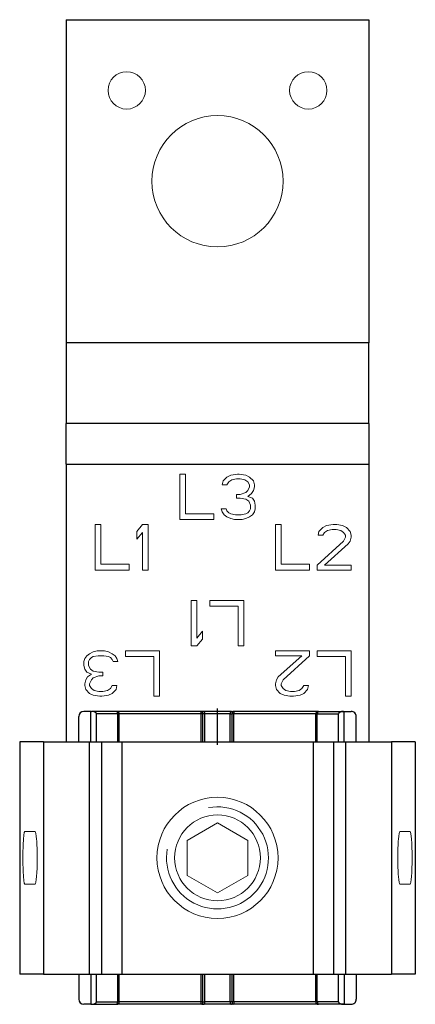
# Model space of a CAD drawing. Extents: x 0 to 39.2, y -3 to 94.5.
import ezdxf

# ---------------------------------------------------------------- set-up
doc = ezdxf.new("R2010")
doc.units = 0
for name, color, linetype, lineweight in [('schrack-details', 4, 'Continuous', 5), ('schrack-others', 2, 'Continuous', 13), ('schrack-outline', 1, 'Continuous', 25)]:
    doc.layers.add(name, color=color, linetype=linetype, lineweight=lineweight)
doc.layers.add('schrack-symbol', color=7, linetype='Continuous')
doc.layers.add('schrack-terminal', color=7, linetype='Continuous')
doc.styles.add('styl', font='simplex_.ttf')

# ---------------------------------------------------------------- blocks, each defined once
blk = doc.blocks.new('c_si336480--_v')
at = {"layer": 'schrack-details', "ltscale": 0.05625}
for p, q in [((15.86467, 49.5), (15.86467, 45)), ((7.48967, 44.5), (7.48967, 40)), ((12.73967, 40), (12.73967, 44.5)), ((25.36467, 44.5), (25.36467, 40)), ((16.98967, 37), (16.98967, 32.5)), ((22.23967, 32.5), (22.23967, 37)), ((13.86467, 27.5), (13.86467, 32)), ((32.86467, 27.5), (32.86467, 32))]:
    blk.add_line(p, q, dxfattribs=at)
at = {"layer": 'schrack-details', "ltscale": 0.007031}
for p, q in [((16.42717, 49.5), (15.86467, 49.5)), ((21.95842, 45.47873), (21.39592, 45.47873)), ((8.05217, 44.5), (7.48967, 44.5)), ((12.73967, 44.5), (12.17717, 44.5)), ((25.92717, 44.5), (25.36467, 44.5)), ((12.17717, 40), (12.73967, 40)), ((17.55217, 37), (16.98967, 37)), ((16.98967, 32.5), (17.55217, 32.5)), ((21.67717, 32.5), (22.23967, 32.5)), ((7.77092, 31.52127), (8.33342, 31.52127)), ((13.30217, 27.5), (13.86467, 27.5)), ((32.30217, 27.5), (32.86467, 27.5))]:
    blk.add_line(p, q, dxfattribs=at)
at = {"layer": 'schrack-details', "ltscale": 0.049069}
for p, q in [((16.42717, 45.574462), (16.42717, 49.5)), ((8.05217, 40.574462), (8.05217, 44.5)), ((25.92717, 40.574462), (25.92717, 44.5)), ((21.67717, 36.425538), (21.67717, 32.5)), ((13.30217, 31.425538), (13.30217, 27.5)), ((32.30217, 31.425538), (32.30217, 27.5))]:
    blk.add_line(p, q, dxfattribs=at)
at = {"layer": 'schrack-details', "ltscale": 0.004928}
for p, q in [((20.17717, 48.829772), (20.08342, 48.446808)), ((23.27092, 48.446808), (23.17717, 48.829772)), ((23.17717, 47.872344), (23.27092, 48.25531)), ((29.67717, 43.829772), (29.58342, 43.446808)), ((32.86467, 43.446808), (32.77092, 43.829772)), ((32.77092, 42.872344), (32.86467, 43.25531)), ((6.55217, 29.127656), (6.45842, 28.74469)), ((6.45842, 28.553192), (6.55217, 28.170228)), ((9.55217, 28.170228), (9.64592, 28.553192)), ((25.45842, 29.127656), (25.36467, 28.74469)), ((25.36467, 28.553192), (25.45842, 28.170228)), ((28.55217, 28.170228), (28.64592, 28.553192))]:
    blk.add_line(p, q, dxfattribs=at)
at = {"layer": 'schrack-details', "ltscale": 0.0067}
for p, q in [((20.55217, 49.212768), (20.17717, 48.829772)), ((23.17717, 48.829772), (22.80217, 49.212768)), ((30.05217, 44.212768), (29.67717, 43.829772)), ((32.77092, 43.829772), (32.39592, 44.212768)), ((6.55217, 28.170228), (6.92717, 27.787232)), ((9.17717, 27.787232), (9.55217, 28.170228)), ((25.45842, 28.170228), (25.83342, 27.787232)), ((28.17717, 27.787232), (28.55217, 28.170228))]:
    blk.add_line(p, q, dxfattribs=at)
at = {"layer": 'schrack-details', "ltscale": 0.005263}
for p, q in [((20.92717, 49.404266), (20.55217, 49.212768)), ((22.80217, 49.212768), (22.42717, 49.404266)), ((20.55217, 45.287232), (20.92717, 45.095734)), ((22.42717, 45.095734), (22.80217, 45.287232)), ((30.42717, 44.404266), (30.05217, 44.212768)), ((32.39592, 44.212768), (32.02092, 44.404266)), ((7.30217, 31.904266), (6.92717, 31.712768)), ((9.17717, 31.712768), (8.80217, 31.904266)), ((6.92717, 27.787232), (7.30217, 27.595734)), ((8.80217, 27.595734), (9.17717, 27.787232)), ((25.83342, 27.787232), (26.20842, 27.595734)), ((27.80217, 27.595734), (28.17717, 27.787232))]:
    blk.add_line(p, q, dxfattribs=at)
at = {"layer": 'schrack-details', "ltscale": 0.004253}
for p, q in [((20.73967, 48.73404), (21.02092, 48.925538)), ((22.33342, 48.925538), (22.61467, 48.73404)), ((22.42717, 47.01065), (22.70842, 46.819152)), ((20.27092, 45.47873), (20.55217, 45.287232)), ((22.80217, 45.287232), (23.08342, 45.47873)), ((30.23967, 43.73404), (30.52092, 43.925538)), ((31.83342, 43.925538), (32.11467, 43.73404)), ((6.92717, 31.712768), (6.64592, 31.52127)), ((9.45842, 31.52127), (9.17717, 31.712768)), ((7.30217, 29.98935), (7.02092, 30.180848)), ((7.39592, 28.074462), (7.11467, 28.26596)), ((8.98967, 28.26596), (8.70842, 28.074462)), ((26.39592, 28.074462), (26.11467, 28.26596)), ((27.98967, 28.26596), (27.70842, 28.074462))]:
    blk.add_line(p, q, dxfattribs=at)
at = {"layer": 'schrack-details', "ltscale": 0.00829}
for p, q in [((21.58342, 49.5), (20.92717, 49.404266)), ((22.42717, 49.404266), (21.77092, 49.5)), ((31.08342, 44.5), (30.42717, 44.404266)), ((7.30217, 27.595734), (7.95842, 27.5)), ((8.14592, 27.5), (8.80217, 27.595734)), ((27.14592, 27.5), (27.80217, 27.595734))]:
    blk.add_line(p, q, dxfattribs=at)
at = {"layer": 'schrack-details', "ltscale": 0.00598}
for p, q in [((21.02092, 48.925538), (21.48967, 49.02127)), ((21.86467, 49.02127), (22.33342, 48.925538)), ((21.39592, 45.47873), (20.92717, 45.574462)), ((22.42717, 45.574462), (21.95842, 45.47873)), ((30.52092, 43.925538), (30.98967, 44.02127)), ((31.36467, 44.02127), (31.83342, 43.925538)), ((7.30217, 31.425538), (7.77092, 31.52127)), ((8.33342, 31.52127), (8.80217, 31.425538)), ((7.86467, 27.97873), (7.39592, 28.074462)), ((8.70842, 28.074462), (8.23967, 27.97873)), ((26.86467, 27.97873), (26.39592, 28.074462)), ((27.70842, 28.074462), (27.23967, 27.97873))]:
    blk.add_line(p, q, dxfattribs=at)
at = {"layer": 'schrack-details', "ltscale": 0.004687}
for p, q in [((21.48967, 49.02127), (21.86467, 49.02127)), ((21.86467, 47.48935), (21.48967, 47.48935)), ((21.48967, 47.106384), (21.86467, 47.106384)), ((30.98967, 44.02127), (31.36467, 44.02127)), ((31.45842, 44.5), (31.08342, 44.5)), ((8.23967, 29.893616), (7.86467, 29.893616)), ((7.86467, 29.51065), (8.23967, 29.51065)), ((8.23967, 27.97873), (7.86467, 27.97873)), ((26.77092, 27.5), (27.14592, 27.5)), ((27.23967, 27.97873), (26.86467, 27.97873))]:
    blk.add_line(p, q, dxfattribs=at)
at = {"layer": 'schrack-details', "ltscale": 0.002344}
for p, q in [((21.77092, 49.5), (21.58342, 49.5)), ((7.95842, 27.5), (8.14592, 27.5))]:
    blk.add_line(p, q, dxfattribs=at)
at = {"layer": 'schrack-details', "ltscale": 0.005859}
for p, q in [((20.08342, 48.446808), (20.55217, 48.446808)), ((20.45842, 46.053192), (19.98967, 46.053192)), ((29.58342, 43.446808), (30.05217, 43.446808)), ((9.27092, 30.946808), (9.73967, 30.946808)), ((9.64592, 28.553192), (9.17717, 28.553192)), ((28.64592, 28.553192), (28.17717, 28.553192))]:
    blk.add_line(p, q, dxfattribs=at)
at = {"layer": 'schrack-details', "ltscale": 0.004288}
for p, q in [((20.55217, 48.446808), (20.73967, 48.73404)), ((22.61467, 48.73404), (22.80217, 48.446808)), ((22.98967, 47.585114), (23.17717, 47.872344)), ((23.27092, 46.819152), (23.08342, 47.106384)), ((20.08342, 45.76596), (20.27092, 45.47873)), ((23.08342, 45.47873), (23.27092, 45.76596)), ((30.05217, 43.446808), (30.23967, 43.73404)), ((32.11467, 43.73404), (32.30217, 43.446808)), ((32.58342, 42.585114), (32.77092, 42.872344)), ((6.64592, 31.52127), (6.45842, 31.23404)), ((9.64592, 31.23404), (9.45842, 31.52127)), ((6.45842, 30.180848), (6.64592, 29.893616)), ((6.73967, 29.414886), (6.55217, 29.127656)), ((25.64592, 29.414886), (25.45842, 29.127656)), ((7.11467, 28.26596), (6.92717, 28.553192)), ((9.17717, 28.553192), (8.98967, 28.26596)), ((26.11467, 28.26596), (25.92717, 28.553192)), ((28.17717, 28.553192), (27.98967, 28.26596))]:
    blk.add_line(p, q, dxfattribs=at)
at = {"layer": 'schrack-details', "ltscale": 0.00335}
for p, q in [((22.61467, 47.872344), (22.42717, 47.680848)), ((20.73967, 45.670228), (20.55217, 45.861694)), ((22.80217, 45.861694), (22.61467, 45.670228)), ((6.92717, 31.138306), (7.11467, 31.329772)), ((8.98967, 31.329772), (9.17717, 31.138306)), ((7.11467, 29.127656), (7.30217, 29.319152))]:
    blk.add_line(p, q, dxfattribs=at)
at = {"layer": 'schrack-details', "ltscale": 0.00533}
for p, q in [((22.80217, 48.25531), (22.61467, 47.872344)), ((22.70842, 46.819152), (22.89592, 46.436158)), ((32.30217, 43.25531), (32.11467, 42.872344)), ((7.02092, 30.180848), (6.83342, 30.563842)), ((6.92717, 28.74469), (7.11467, 29.127656)), ((25.92717, 28.74469), (26.11467, 29.127656))]:
    blk.add_line(p, q, dxfattribs=at)
at = {"layer": 'schrack-details', "ltscale": 0.002394}
for p, q in [((22.80217, 48.446808), (22.80217, 48.25531)), ((23.27092, 48.25531), (23.27092, 48.446808)), ((32.30217, 43.446808), (32.30217, 43.25531)), ((32.86467, 43.25531), (32.86467, 43.446808)), ((6.45842, 28.74469), (6.45842, 28.553192)), ((6.92717, 28.553192), (6.92717, 28.74469)), ((25.36467, 28.74469), (25.36467, 28.553192)), ((25.92717, 28.553192), (25.92717, 28.74469))]:
    blk.add_line(p, q, dxfattribs=at)
at = {"layer": 'schrack-details', "ltscale": 0.004787}
for p, q in [((21.48967, 47.48935), (21.48967, 47.106384)), ((22.89592, 46.436158), (22.89592, 46.053192)), ((23.36467, 46.053192), (23.36467, 46.436158)), ((6.36467, 30.946808), (6.36467, 30.563842)), ((6.83342, 30.563842), (6.83342, 30.946808)), ((8.23967, 29.51065), (8.23967, 29.893616))]:
    blk.add_line(p, q, dxfattribs=at)
at = {"layer": 'schrack-details', "ltscale": 0.007428}
for p, q in [((22.42717, 47.680848), (21.86467, 47.48935)), ((7.30217, 29.319152), (7.86467, 29.51065))]:
    blk.add_line(p, q, dxfattribs=at)
at = {"layer": 'schrack-details', "ltscale": 0.007132}
for p, q in [((21.86467, 47.106384), (22.42717, 47.01065)), ((32.02092, 44.404266), (31.45842, 44.5)), ((7.86467, 29.893616), (7.30217, 29.98935)), ((26.20842, 27.595734), (26.77092, 27.5))]:
    blk.add_line(p, q, dxfattribs=at)
at = {"layer": 'schrack-details', "ltscale": 0.005905}
for p, q in [((22.61467, 47.297882), (22.98967, 47.585114)), ((7.11467, 29.702118), (6.73967, 29.414886))]:
    blk.add_line(p, q, dxfattribs=at)
at = {"layer": 'schrack-details', "ltscale": 0.006329}
for p, q in [((23.08342, 47.106384), (22.61467, 47.297882)), ((6.64592, 29.893616), (7.11467, 29.702118))]:
    blk.add_line(p, q, dxfattribs=at)
at = {"layer": 'schrack-details', "ltscale": 0.004929}
for p, q in [((23.36467, 46.436158), (23.27092, 46.819152)), ((6.36467, 30.563842), (6.45842, 30.180848))]:
    blk.add_line(p, q, dxfattribs=at)
at = {"layer": 'schrack-details', "ltscale": 0.003777}
for p, q in [((19.98967, 46.053192), (20.08342, 45.76596)), ((23.27092, 45.76596), (23.36467, 46.053192)), ((6.45842, 31.23404), (6.36467, 30.946808)), ((9.73967, 30.946808), (9.64592, 31.23404))]:
    blk.add_line(p, q, dxfattribs=at)
at = {"layer": 'schrack-details', "ltscale": 0.002665}
for p, q in [((20.55217, 45.861694), (20.45842, 46.053192)), ((22.89592, 46.053192), (22.80217, 45.861694)), ((6.83342, 30.946808), (6.92717, 31.138306)), ((9.17717, 31.138306), (9.27092, 30.946808))]:
    blk.add_line(p, q, dxfattribs=at)
at = {"layer": 'schrack-details', "ltscale": 0.042188}
for p, q in [((15.86467, 45), (19.23967, 45)), ((7.48967, 40), (10.86467, 40)), ((25.36467, 40), (28.73967, 40)), ((29.48967, 40), (32.86467, 40)), ((22.23967, 37), (18.86467, 37)), ((13.86467, 32), (10.48967, 32)), ((28.73967, 32), (25.36467, 32)), ((32.86467, 32), (29.48967, 32))]:
    blk.add_line(p, q, dxfattribs=at)
at = {"layer": 'schrack-details', "ltscale": 0.035156}
for p, q in [((19.23967, 45.574462), (16.42717, 45.574462)), ((10.86467, 40.574462), (8.05217, 40.574462)), ((28.73967, 40.574462), (25.92717, 40.574462)), ((18.86467, 36.425538), (21.67717, 36.425538)), ((10.48967, 31.425538), (13.30217, 31.425538)), ((29.48967, 31.425538), (32.30217, 31.425538))]:
    blk.add_line(p, q, dxfattribs=at)
at = {"layer": 'schrack-details', "ltscale": 0.007181}
for p, q in [((19.23967, 45), (19.23967, 45.574462)), ((10.86467, 40), (10.86467, 40.574462)), ((28.73967, 40), (28.73967, 40.574462)), ((18.86467, 37), (18.86467, 36.425538)), ((10.48967, 32), (10.48967, 31.425538)), ((29.48967, 32), (29.48967, 31.425538))]:
    blk.add_line(p, q, dxfattribs=at)
at = {"layer": 'schrack-details', "ltscale": 0.002632}
for p, q in [((20.92717, 45.574462), (20.73967, 45.670228)), ((22.61467, 45.670228), (22.42717, 45.574462)), ((7.11467, 31.329772), (7.30217, 31.425538)), ((8.80217, 31.425538), (8.98967, 31.329772))]:
    blk.add_line(p, q, dxfattribs=at)
at = {"layer": 'schrack-details', "ltscale": 0.004838}
for p, q in [((20.92717, 45.095734), (21.30217, 45)), ((22.05217, 45), (22.42717, 45.095734)), ((7.67717, 32), (7.30217, 31.904266)), ((8.80217, 31.904266), (8.42717, 32))]:
    blk.add_line(p, q, dxfattribs=at)
at = {"layer": 'schrack-details', "ltscale": 0.009375}
for p, q in [((21.30217, 45), (22.05217, 45)), ((8.42717, 32), (7.67717, 32))]:
    blk.add_line(p, q, dxfattribs=at)
at = {"layer": 'schrack-details', "ltscale": 0.010937}
for p, q in [((12.17717, 44.5), (11.61467, 43.829772)), ((11.61467, 43.063842), (12.17717, 43.73404)), ((18.11467, 33.936158), (17.55217, 33.26596)), ((17.55217, 32.5), (18.11467, 33.170228))]:
    blk.add_line(p, q, dxfattribs=at)
at = {"layer": 'schrack-details', "ltscale": 0.009574}
for p, q in [((11.61467, 43.829772), (11.61467, 43.063842)), ((18.11467, 33.170228), (18.11467, 33.936158))]:
    blk.add_line(p, q, dxfattribs=at)
at = {"layer": 'schrack-details', "ltscale": 0.046675}
for p, q in [((12.17717, 43.73404), (12.17717, 40)), ((17.55217, 33.26596), (17.55217, 37))]:
    blk.add_line(p, q, dxfattribs=at)
at = {"layer": 'schrack-details', "ltscale": 0.044406}
for p, q in [((32.11467, 42.872344), (29.48967, 40.47873)), ((26.11467, 29.127656), (28.73967, 31.52127))]:
    blk.add_line(p, q, dxfattribs=at)
at = {"layer": 'schrack-details', "ltscale": 0.03939}
for p, q in [((30.23967, 40.47873), (32.58342, 42.585114)), ((27.98967, 31.52127), (25.64592, 29.414886))]:
    blk.add_line(p, q, dxfattribs=at)
at = {"layer": 'schrack-details', "ltscale": 0.005984}
for p, q in [((29.48967, 40.47873), (29.48967, 40)), ((32.86467, 40), (32.86467, 40.47873)), ((25.36467, 32), (25.36467, 31.52127)), ((28.73967, 31.52127), (28.73967, 32))]:
    blk.add_line(p, q, dxfattribs=at)
at = {"layer": 'schrack-details', "ltscale": 0.032813}
for p, q in [((32.86467, 40.47873), (30.23967, 40.47873)), ((25.36467, 31.52127), (27.98967, 31.52127))]:
    blk.add_line(p, q, dxfattribs=at)
at = {"layer": 'schrack-details', "ltscale": 0.012902}
for p, q in [((1.542876, 14.100006), (0.51068, 14.100006)), ((37.686462, 14.100006), (38.718658, 14.100006)), ((1.542876, 8.899994), (0.51068, 8.899994)), ((37.686462, 8.899994), (38.718658, 8.899994))]:
    blk.add_line(p, q, dxfattribs=at)
at = {"layer": 'schrack-details'}
for centre, start_param, end_param in [((0.51068, 11.5), 6.283185307, 9.424777961), ((1.542876, 11.5), 4.71238898, 6.283185307), ((37.686462, 11.5), 6.283185307, 7.853981634), ((38.718658, 11.5), 3.141592654, 6.283185307), ((1.542876, 11.5), 3.141592654, 4.71238898), ((37.686462, 11.5), 1.570796327, 3.141592654)]:
    blk.add_ellipse(centre, major_axis=(0, 2.600006), ratio=0.073729, start_param=start_param, end_param=end_param, dxfattribs=at)
at = {"layer": 'schrack-others', "ltscale": 0.043301}
for p, q in [((19.61467, 14.964112), (16.61467, 13.232056)), ((22.61467, 13.232056), (19.61467, 14.964112)), ((16.61467, 13.232056), (16.61467, 9.767944)), ((22.61467, 9.767944), (22.61467, 13.232056)), ((16.61467, 9.767944), (19.61467, 8.035888)), ((19.61467, 8.035888), (22.61467, 9.767944))]:
    blk.add_line(p, q, dxfattribs=at)
at = {"layer": 'schrack-others'}
for centre, radius in [((10.61467, 87.5), 1.85), ((28.61467, 87.5), 1.85), ((19.61467, 78.5), 6.5), ((19.61467, 11.5), 6), ((19.61467, 11.5), 4.25)]:
    blk.add_circle(centre, radius, dxfattribs=at)
blk.add_arc((19.61467, 11.5), 5.053, 169.999993, 100.000014, dxfattribs=at)
at = {"layer": 'schrack-outline', "ltscale": 0.375}
for p, q in [((4.61467, 94.5), (34.61467, 94.5)), ((34.61467, 62.5), (4.61467, 62.5)), ((34.61467, 54.5), (4.61467, 54.5)), ((4.61467, 50.5), (34.61467, 50.5))]:
    blk.add_line(p, q, dxfattribs=at)
at = {"layer": 'schrack-outline', "ltscale": 0.4}
for p, q in [((4.61467, 94.5), (4.61467, 62.5)), ((34.61467, 94.5), (34.61467, 62.5))]:
    blk.add_line(p, q, dxfattribs=at)
at = {"layer": 'schrack-outline', "ltscale": 0.1}
for p, q in [((4.61467, 62.5), (4.61467, 54.5)), ((34.61467, 54.5), (34.61467, 62.5))]:
    blk.add_line(p, q, dxfattribs=at)
at = {"layer": 'schrack-outline', "ltscale": 0.05}
for p, q in [((4.61467, 50.5), (4.61467, 54.5)), ((34.61467, 54.5), (34.61467, 50.5))]:
    blk.add_line(p, q, dxfattribs=at)
at = {"layer": 'schrack-outline', "ltscale": 0.34375}
for p, q in [((4.61467, 50.5), (4.61467, 23)), ((34.61467, 50.5), (34.61467, 23))]:
    blk.add_line(p, q, dxfattribs=at)
at = {"layer": 'schrack-outline', "ltscale": 0.03125}
for p, q in [((5.86467, 23), (5.86467, 25.5)), ((20.86467, 25.75), (18.36467, 25.75)), ((33.36467, 23), (33.36467, 25.5)), ((5.86467, 0), (5.86467, -2.5)), ((33.36467, 0), (33.36467, -2.5)), ((20.86467, -2.75), (18.36467, -2.75))]:
    blk.add_line(p, q, dxfattribs=at)
at = {"layer": 'schrack-outline', "ltscale": 0.00875}
for p, q in [((7.064666, 26), (6.36467, 26)), ((32.164672, 26), (32.86467, 26)), ((7.064666, -3), (6.36467, -3)), ((32.164672, -3), (32.86467, -3))]:
    blk.add_line(p, q, dxfattribs=at)
at = {"layer": 'schrack-outline', "ltscale": 0.000625}
for p, q in [((7.064666, 26), (7.11467, 26)), ((32.11467, 26), (32.164672, 26)), ((7.064666, -3), (7.11467, -3)), ((32.11467, -3), (32.164672, -3))]:
    blk.add_line(p, q, dxfattribs=at)
at = {"layer": 'schrack-outline', "ltscale": 0.0375}
for p, q in [((7.064666, 23), (7.064666, 26)), ((32.164672, 23), (32.164672, 26)), ((7.064666, 0), (7.064666, -3)), ((32.164672, 0), (32.164672, -3))]:
    blk.add_line(p, q, dxfattribs=at)
at = {"layer": 'schrack-outline', "ltscale": 0.031032}
for p, q in [((9.597198, 26), (7.11467, 26)), ((29.63214, 26), (32.11467, 26)), ((7.11467, -3), (9.597198, -3)), ((32.11467, -3), (29.63214, -3))]:
    blk.add_line(p, q, dxfattribs=at)
at = {"layer": 'schrack-outline', "ltscale": 0.034375}
for p, q in [((7.61467, 23), (7.61467, 25.75)), ((9.722198, 23.00003), (9.722198, 25.75)), ((9.868378, 23.00003), (9.868378, 25.75)), ((17.989746, 23.00003), (17.989746, 25.75)), ((18.17369, 23.00003), (18.17369, 25.75)), ((20.98967, 26), (18.23967, 26)), ((18.36467, 23.00003), (18.36467, 25.75)), ((20.86467, 23.00003), (20.86467, 25.75)), ((21.055648, 23.00003), (21.055648, 25.75)), ((21.239594, 23.00003), (21.239594, 25.75)), ((29.360962, 23.00003), (29.360962, 25.75)), ((29.50714, 23.00003), (29.50714, 25.75)), ((31.61467, 23), (31.61467, 25.75)), ((7.61467, -2.75), (7.61467, 0)), ((9.722198, -2.75), (9.722198, 0.00003)), ((9.868378, -2.75), (9.868378, 0.00003)), ((17.989746, -2.75), (17.989746, 0.00003)), ((18.17369, -2.75), (18.17369, 0.00003)), ((18.36467, -2.75), (18.36467, 0.00003)), ((20.86467, -2.75), (20.86467, 0.00003)), ((21.055648, -2.75), (21.055648, 0.00003)), ((21.239594, -2.75), (21.239594, 0.00003)), ((29.360962, -2.75), (29.360962, 0.00003)), ((29.50714, -2.75), (29.50714, 0.00003)), ((31.61467, -2.75), (31.61467, 0)), ((20.98967, -3), (18.23967, -3))]:
    blk.add_line(p, q, dxfattribs=at)
at = {"layer": 'schrack-outline', "ltscale": 0.026344}
for p, q in [((9.722198, 25.75), (7.61467, 25.75)), ((29.50714, 25.75), (31.61467, 25.75)), ((7.61467, -2.75), (9.722198, -2.75)), ((31.61467, -2.75), (29.50714, -2.75))]:
    blk.add_line(p, q, dxfattribs=at)
at = {"layer": 'schrack-outline', "ltscale": 0.000914}
for p, q in [((9.670288, 26), (9.597198, 26)), ((29.63214, 26), (29.559052, 26)), ((9.670288, -3), (9.597198, -3)), ((29.63214, -3), (29.559052, -3))]:
    blk.add_line(p, q, dxfattribs=at)
at = {"layer": 'schrack-outline', "ltscale": 0.10358}
for p, q in [((17.95671, 26), (9.670288, 26)), ((29.559052, 26), (21.272628, 26)), ((17.95671, -3), (9.670288, -3)), ((29.559052, -3), (21.272628, -3))]:
    blk.add_line(p, q, dxfattribs=at)
at = {"layer": 'schrack-outline', "ltscale": 0.001827}
for p, q in [((9.868378, 25.75), (9.722198, 25.75)), ((29.50714, 25.75), (29.360962, 25.75)), ((9.868378, -2.75), (9.722198, -2.75)), ((29.50714, -2.75), (29.360962, -2.75))]:
    blk.add_line(p, q, dxfattribs=at)
at = {"layer": 'schrack-outline', "ltscale": 0.101517}
for p, q in [((17.989746, 25.75), (9.868378, 25.75)), ((29.360962, 25.75), (21.239594, 25.75)), ((17.989746, -2.75), (9.868378, -2.75)), ((29.360962, -2.75), (21.239594, -2.75))]:
    blk.add_line(p, q, dxfattribs=at)
at = {"layer": 'schrack-outline', "ltscale": 0.00115}
for p, q in [((18.04869, 26), (17.95671, 26)), ((21.272628, 26), (21.180648, 26)), ((18.04869, -3), (17.95671, -3)), ((21.272628, -3), (21.180648, -3))]:
    blk.add_line(p, q, dxfattribs=at)
at = {"layer": 'schrack-outline', "ltscale": 0.002299}
for p, q in [((18.17369, 25.75), (17.989746, 25.75)), ((21.239594, 25.75), (21.055648, 25.75)), ((18.17369, -2.75), (17.989746, -2.75)), ((21.239594, -2.75), (21.055648, -2.75))]:
    blk.add_line(p, q, dxfattribs=at)
at = {"layer": 'schrack-outline', "ltscale": 0.002387}
for p, q in [((18.23967, 26), (18.04869, 26)), ((18.36467, 25.75), (18.17369, 25.75)), ((20.86467, 25.75), (21.055648, 25.75)), ((20.98967, 26), (21.180648, 26)), ((18.17369, -2.75), (18.36467, -2.75)), ((21.055648, -2.75), (20.86467, -2.75)), ((18.04869, -3), (18.23967, -3)), ((21.180648, -3), (20.98967, -3))]:
    blk.add_line(p, q, dxfattribs=at)
at = {"layer": 'schrack-outline', "ltscale": 0.045}
blk.add_line((19.61467, 22.700012), (19.61467, 26.299988), dxfattribs=at)
at = {"layer": 'schrack-outline', "ltscale": 6.8e-05}
for p, q in [((0, 23), (0.005416, 23)), ((39.223922, 23), (39.22934, 23)), ((0, 0), (0.005416, 0)), ((39.223922, 0), (39.22934, 0))]:
    blk.add_line(p, q, dxfattribs=at)
at = {"layer": 'schrack-outline', "ltscale": 0.2875}
for p, q in [((0, 23), (0, 0)), ((0.005416, 23), (0.005416, 0)), ((2.350922, 23), (2.350922, 0)), ((6.896972, 23), (6.896972, 0)), ((8.11467, 23), (8.11467, 0)), ((10.11467, 23), (10.11467, 0)), ((29.11467, 23), (29.11467, 0)), ((31.11467, 23), (31.11467, 0)), ((32.332366, 0), (32.332366, 23)), ((36.878418, 23), (36.878418, 0)), ((39.223922, 23), (39.223922, 0)), ((39.22934, 23), (39.22934, 0))]:
    blk.add_line(p, q, dxfattribs=at)
at = {"layer": 'schrack-outline', "ltscale": 0.029319}
for p, q in [((2.350922, 23), (0.005416, 23)), ((39.223922, 23), (36.878418, 23)), ((2.350922, 0), (0.005416, 0)), ((39.223922, 0), (36.878418, 0))]:
    blk.add_line(p, q, dxfattribs=at)
at = {"layer": 'schrack-outline', "ltscale": 0.056826}
for p, q in [((2.350922, 23), (6.896972, 23)), ((32.332366, 23), (36.878418, 23)), ((2.350922, 0), (6.896972, 0)), ((32.332366, 0), (36.878418, 0))]:
    blk.add_line(p, q, dxfattribs=at)
at = {"layer": 'schrack-outline', "ltscale": 0.015221}
for p, q in [((6.896972, 23), (8.11467, 23)), ((31.11467, 23), (32.332366, 23)), ((6.896972, 0), (8.11467, 0)), ((31.11467, 0), (32.332366, 0))]:
    blk.add_line(p, q, dxfattribs=at)
at = {"layer": 'schrack-outline', "ltscale": 0.025}
for p, q in [((8.11467, 23), (10.11467, 23)), ((29.11467, 23), (31.11467, 23)), ((8.11467, 0), (10.11467, 0)), ((29.11467, 0), (31.11467, 0))]:
    blk.add_line(p, q, dxfattribs=at)
at = {"layer": 'schrack-outline', "ltscale": 0.2375}
for p, q in [((10.11467, 23), (29.11467, 23)), ((10.11467, 0), (29.11467, 0))]:
    blk.add_line(p, q, dxfattribs=at)
at = {"layer": 'schrack-outline', "ltscale": 0.293765}
blk.add_line((7.864058, 0), (31.36528, 0), dxfattribs=at)
at = {"layer": 'schrack-outline'}
for centre, start, end in [((6.36467, 25.5), 90.000003, 179.999995), ((32.86467, 25.5), 0, 90.000003), ((6.36467, -2.5), 180.000005, 269.999997), ((32.86467, -2.5), 269.999997, 0)]:
    blk.add_arc(centre, 0.5, start, end, dxfattribs=at)
for centre, major_axis, ratio, start_param, end_param in [((7.11467, 25.75), (-0.5, 0), 0.5, 3.141592654, 4.71238898), ((9.597198, 25.75), (0, 0.25), 0.5, 4.71238898, 6.283185307), ((9.670288, 25.75), (0, 0.25), 0.792381, 4.71238898, 6.283185307), ((17.95671, 25.75), (0, 0.25), 0.132108, 4.71238898, 6.283185307), ((18.04869, 25.75), (0, 0.25), 0.5, 4.71238898, 6.283185307), ((18.23967, 25.75), (0, 0.25), 0.5, 4.71238898, 6.283185307), ((20.98967, 25.75), (0, 0.25), 0.5, 6.283185307, 7.853981634), ((21.180648, 25.75), (0, 0.25), 0.5, 0, 1.570796327), ((21.272628, 25.75), (0, 0.25), 0.132108, 6.283185307, 7.853981634), ((29.559052, 25.75), (0, 0.25), 0.792381, 6.283185307, 7.853981634), ((29.63214, 25.75), (0, 0.25), 0.5, 6.283185307, 7.853981634), ((32.11467, 25.75), (0.5, 0), 0.5, 1.570796327, 3.141592654), ((7.11467, -2.75), (0.5, 0), 0.5, 4.71238898, 6.283185307), ((9.597198, -2.75), (0, 0.25), 0.5, 3.141592654, 4.71238898), ((9.670288, -2.75), (0, 0.25), 0.792381, 3.141592654, 4.71238898), ((17.95671, -2.75), (0, 0.25), 0.132108, 3.141592654, 4.71238898), ((18.04869, -2.75), (0, 0.25), 0.5, 3.141592654, 4.71238898), ((18.23967, -2.75), (0, 0.25), 0.5, 3.141592654, 4.71238898), ((20.98967, -2.75), (0, 0.25), 0.5, 1.570796327, 3.141592654), ((21.180648, -2.75), (0, 0.25), 0.5, 1.570796327, 3.141592654), ((21.272628, -2.75), (0, 0.25), 0.132108, 1.570796327, 3.141592654), ((29.559052, -2.75), (0, 0.25), 0.792381, 1.570796327, 3.141592654), ((29.63214, -2.75), (0, 0.25), 0.5, 1.570796327, 3.141592654), ((32.11467, -2.75), (-0.5, 0), 0.5, 6.283185307, 7.853981634)]:
    blk.add_ellipse(centre, major_axis=major_axis, ratio=ratio, start_param=start_param, end_param=end_param, dxfattribs=at)
at = {"layer": 'schrack-symbol', "style": 'styl'}
blk.add_attdef('SYMBOL', (19.61467, 94.5), '', height=5, rotation=90, dxfattribs=at)
at = {"layer": 'schrack-terminal', "style": 'styl'}
for tag in ['TERMINAL2', 'TERMINAL']:
    blk.add_attdef(tag, (0.557419, -12.773896), '', height=1.7, dxfattribs=at)

msp = doc.modelspace()

# ---------------------------------------------------------------- block references
msp.add_blockref('c_si336480--_v', (0, 0))

doc.saveas('drawing.dxf')
